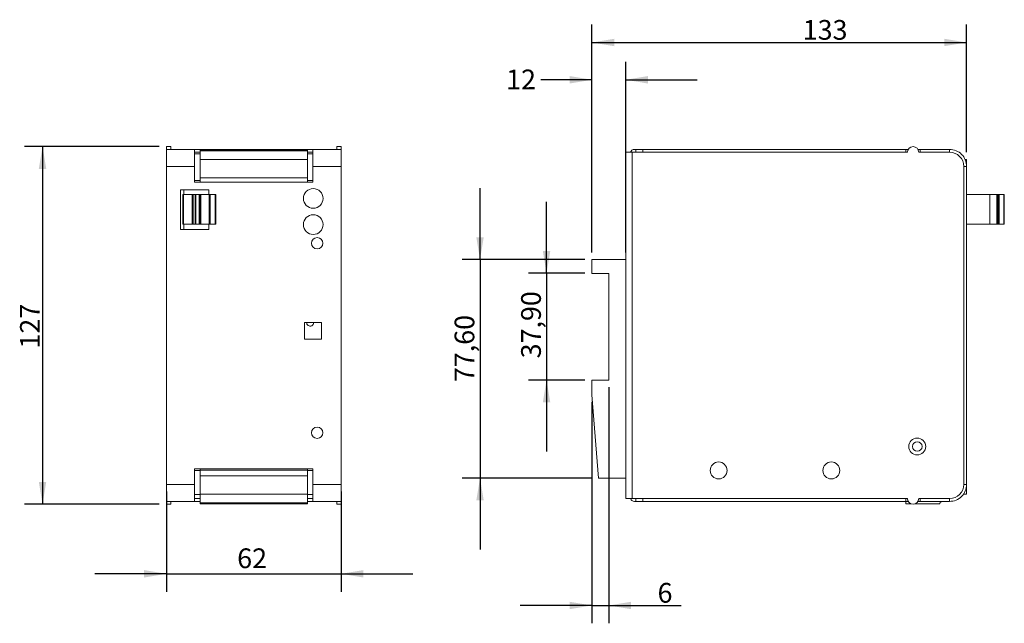
# Model space of a CAD drawing. Units: millimetres. Extents: x 53 to 352, y 64 to 260.
# Drawn here: x 53 to 227, y 152 to 260 of the extents above; entities that cross this region are included whole.
import ezdxf

# ---------------------------------------------------------------- set-up
doc = ezdxf.new("R2010")
doc.units = ezdxf.units.MM
doc.layers.add('SLD-0', color=7, linetype='Continuous')
doc.styles.add('SLDTEXTSTYLE0', font='TXT', dxfattribs={"width": 0.75})
doc.styles.add('SLDTEXTSTYLE1', font='TXT', dxfattribs={"width": 0.96})
doc.dimstyles.new('SLDDIMSTYLE0', dxfattribs={"dimtxt": 3.5, "dimasz": 3.9624, "dimexe": 0, "dimexo": 0.0625, "dimgap": 0.875, "dimtad": 2, "dimdec": 0, "dimlfac": 2, "dimrnd": 1e-09, "dimzin": 12, "dimdsep": 46, "dimtxsty": 'SLDTEXTSTYLE0', "dimsah": 1, "dimcen": 0.09, "dimadec": 0, "dimazin": 3, "dimtfac": 1, "dimtmove": 0, "dimatfit": 0, "dimfxl": 1, "dimfrac": 2, "dimtolj": 1, "dimtzin": 12, "dimarcsym": 0})
doc.dimstyles.new('SLDDIMSTYLE1', dxfattribs={"dimtxt": 3.5, "dimasz": 3.9624, "dimexe": 0, "dimexo": 0.0625, "dimgap": 0.875, "dimtad": 2, "dimdec": 0, "dimlfac": 2, "dimrnd": 1e-09, "dimzin": 12, "dimdsep": 46, "dimtxsty": 'SLDTEXTSTYLE0', "dimblk1": 'NONE', "dimblk2": 'NONE', "dimsah": 1, "dimcen": 0.09, "dimadec": 0, "dimazin": 3, "dimtfac": 1, "dimtofl": 0, "dimtmove": 0, "dimatfit": 3, "dimldrblk": 'NONE', "dimfxl": 1, "dimfrac": 2, "dimtolj": 1, "dimtzin": 12, "dimarcsym": 0})
doc.dimstyles.new('SLDDIMSTYLE2', dxfattribs={"dimtxt": 3.5, "dimasz": 3.9624, "dimexe": 0, "dimexo": 0.0625, "dimgap": 0.875, "dimtad": 2, "dimlfac": 2, "dimrnd": 1e-09, "dimzin": 12, "dimdsep": 46, "dimtxsty": 'SLDTEXTSTYLE0', "dimsah": 1, "dimcen": 0.09, "dimadec": 0, "dimazin": 3, "dimtfac": 1, "dimtmove": 0, "dimatfit": 0, "dimfxl": 1, "dimfrac": 2, "dimtolj": 1, "dimtzin": 12, "dimarcsym": 0})

# ---------------------------------------------------------------- blocks, each defined once
blk = doc.blocks.new('_D')
at = {"layer": 'SLD-0'}
for p, q in [((78.72, 175.79), (78.72, 158.02)), ((109.72, 175.79), (109.72, 158.02)), ((78.72, 161.2), (66.02, 161.2)), ((78.72, 161.2), (109.72, 161.2)), ((109.72, 161.2), (122.42, 161.2))]:
    blk.add_line(p, q, dxfattribs=at)
for points in [[(78.72, 161.2), (74.75, 161.86), (74.75, 160.54)], [(109.72, 161.2), (113.68, 160.54), (113.68, 161.86)]]:
    blk.add_solid(points, dxfattribs=at)
at = {"layer": 'SLD-0', "insert": (91.27, 165.71), "char_height": 3.5, "attachment_point": 1, "style": 'SLDTEXTSTYLE0'}
blk.add_mtext('62', dxfattribs=at)
blk = doc.blocks.new('_D_1')
at = {"layer": 'SLD-0', "color": 7}
for p, q in [((77.45, 237.06), (53.54, 237.06)), ((56.72, 237.06), (56.72, 173.56)), ((77.45, 173.56), (53.54, 173.56))]:
    blk.add_line(p, q, dxfattribs=at)
for points in [[(56.72, 237.06), (56.06, 233.09), (57.38, 233.09)], [(56.72, 173.56), (57.38, 177.52), (56.06, 177.52)]]:
    blk.add_solid(points, dxfattribs=at)
at = {"layer": 'SLD-0', "color": 7, "insert": (52.73, 201.2), "char_height": 3.5, "attachment_point": 1, "rotation": 90, "style": 'SLDTEXTSTYLE1'}
blk.add_mtext('127', dxfattribs=at)
blk = doc.blocks.new('_NONE')
blk = doc.blocks.new('_D_2')
at = {"layer": 'SLD-0', "color": 7}
for p, q in [((154.22, 218.28), (154.22, 252.1)), ((160.22, 218.28), (160.22, 252.1)), ((154.22, 248.93), (145.14, 248.93)), ((160.22, 248.93), (172.92, 248.93))]:
    blk.add_line(p, q, dxfattribs=at)
for points in [[(154.22, 248.93), (150.26, 249.59), (150.26, 248.26)], [(160.22, 248.93), (164.19, 248.26), (164.19, 249.59)]]:
    blk.add_solid(points, dxfattribs=at)
at = {"layer": 'SLD-0', "color": 7, "insert": (139, 250.74), "char_height": 3.5, "attachment_point": 1, "style": 'SLDTEXTSTYLE1'}
blk.add_mtext('12', dxfattribs=at)
blk = doc.blocks.new('_D_3')
at = {"layer": 'SLD-0', "color": 7}
for p, q in [((154.22, 218.28), (154.22, 258.73)), ((220.72, 236.05), (220.72, 258.73)), ((154.22, 255.55), (220.72, 255.55))]:
    blk.add_line(p, q, dxfattribs=at)
for points in [[(154.22, 255.55), (158.19, 254.89), (158.19, 256.21)], [(220.72, 255.55), (216.76, 256.21), (216.76, 254.89)]]:
    blk.add_solid(points, dxfattribs=at)
at = {"layer": 'SLD-0', "color": 7, "insert": (191.64, 259.54), "char_height": 3.5, "attachment_point": 1, "style": 'SLDTEXTSTYLE1'}
blk.add_mtext('133', dxfattribs=at)
blk = doc.blocks.new('_D_4')
at = {"layer": 'SLD-0', "color": 7}
for p, q in [((146.18, 214.56), (146.18, 227.26)), ((152.95, 214.56), (143, 214.56)), ((146.18, 214.56), (146.18, 195.61)), ((152.95, 195.61), (143, 195.61)), ((146.18, 195.61), (146.18, 182.91))]:
    blk.add_line(p, q, dxfattribs=at)
for points in [[(146.18, 214.56), (146.84, 218.52), (145.52, 218.52)], [(146.18, 195.61), (145.52, 191.64), (146.84, 191.64)]]:
    blk.add_solid(points, dxfattribs=at)
at = {"layer": 'SLD-0', "color": 7, "insert": (141.67, 199.46), "char_height": 3.5, "attachment_point": 1, "rotation": 90, "style": 'SLDTEXTSTYLE1'}
blk.add_mtext('37,90', dxfattribs=at)
blk = doc.blocks.new('_D_5')
at = {"layer": 'SLD-0', "color": 7}
for p, q in [((134.37, 217.01), (134.37, 229.71)), ((152.95, 217.01), (131.2, 217.01)), ((134.37, 217.01), (134.37, 178.21)), ((154.15, 178.21), (131.2, 178.21)), ((134.37, 178.21), (134.37, 165.51))]:
    blk.add_line(p, q, dxfattribs=at)
for points in [[(134.37, 217.01), (135.03, 220.97), (133.71, 220.97)], [(134.37, 178.21), (133.71, 174.24), (135.03, 174.24)]]:
    blk.add_solid(points, dxfattribs=at)
at = {"layer": 'SLD-0', "color": 7, "insert": (129.86, 195.24), "char_height": 3.5, "attachment_point": 1, "rotation": 90, "style": 'SLDTEXTSTYLE1'}
blk.add_mtext('77,60', dxfattribs=at)
blk = doc.blocks.new('_D_6')
at = {"layer": 'SLD-0', "color": 7}
for p, q in [((157.22, 194.34), (157.22, 152.41)), ((154.22, 191.74), (154.22, 152.41)), ((154.22, 155.58), (141.52, 155.58)), ((154.22, 155.58), (157.22, 155.58)), ((157.22, 155.58), (170.05, 155.58))]:
    blk.add_line(p, q, dxfattribs=at)
for points in [[(154.22, 155.58), (150.26, 156.24), (150.26, 154.92)], [(157.22, 155.58), (161.19, 154.92), (161.19, 156.24)]]:
    blk.add_solid(points, dxfattribs=at)
at = {"layer": 'SLD-0', "color": 7, "insert": (165.88, 159.57), "char_height": 3.5, "attachment_point": 1, "style": 'SLDTEXTSTYLE1'}
blk.add_mtext('6', dxfattribs=at)

msp = doc.modelspace()

# ---------------------------------------------------------------- linework, layer by layer
at = {"layer": 'SLD-0', "color": 7, "linetype": 'Continuous', "lineweight": 15}
for p, q in [((79.4662, 237.0564), (78.7162, 237.0564)), ((78.7162, 237.0564), (78.7162, 236.5564)), ((78.7162, 236.5564), (83.7162, 236.5564)), ((78.7162, 233.5564), (78.7162, 236.5564)), ((78.7162, 233.5564), (78.7162, 236.0564)), ((79.4662, 237.0564), (79.4662, 236.5564)), ((83.7162, 236.5564), (83.7162, 233.5564)), ((83.7162, 236.5564), (104.7162, 236.5564)), ((83.7162, 236.0564), (84.6962, 236.0564)), ((103.7362, 236.5064), (84.6962, 236.5064)), ((84.6962, 236.5064), (84.6962, 236.3064)), ((103.7362, 236.3064), (84.6962, 236.3064)), ((84.6962, 236.3064), (84.6962, 234.7822)), ((103.7362, 236.5064), (103.7362, 236.3064)), ((103.7362, 236.3064), (103.7362, 234.7822)), ((103.7362, 236.0564), (104.7162, 236.0564)), ((104.7162, 236.5564), (109.7162, 236.5564)), ((104.7162, 233.5564), (104.7162, 236.5564)), ((109.7162, 237.0564), (108.9662, 237.0564)), ((108.9662, 237.0564), (108.9662, 236.5564)), ((109.7162, 237.0564), (109.7162, 236.5564)), ((109.7162, 236.5564), (109.7162, 233.5564)), ((109.7162, 236.0564), (109.7162, 233.5564)), ((160.2233, 217.0064), (160.2233, 236.0564)), ((160.2233, 236.0564), (161.3733, 236.0564)), ((161.3733, 174.5564), (161.3733, 236.0564)), ((210.2233, 236.0564), (161.3733, 236.0564)), ((162.0233, 236.5564), (161.7733, 236.5564)), ((162.0233, 236.0564), (162.0233, 236.5564)), ((163.2733, 236.5564), (162.0233, 236.5564)), ((163.2733, 236.0564), (163.2733, 236.5564)), ((163.2733, 236.5564), (209.9733, 236.5564)), ((163.2733, 236.0564), (209.9733, 236.0564)), ((209.9733, 236.5564), (209.9733, 236.0564)), ((209.9733, 236.5564), (210.3573, 236.5564)), ((212.0893, 236.5564), (212.4733, 236.5564)), ((217.7233, 236.0564), (212.2233, 236.0564)), ((212.4733, 236.0564), (212.4733, 236.5564)), ((212.4733, 236.5564), (217.7233, 236.5564)), ((212.4733, 236.0564), (217.7233, 236.0564)), ((217.7233, 236.0564), (217.7233, 236.5564)), ((103.7362, 234.7822), (84.6962, 234.7822)), ((84.6962, 234.7822), (84.6962, 231.5322)), ((103.7362, 234.7822), (103.7362, 231.5322)), ((220.4615, 234.7822), (220.7233, 234.7822)), ((220.7233, 234.7822), (220.7233, 233.5564)), ((78.7162, 233.5564), (78.7162, 177.0564)), ((78.7162, 233.5564), (83.7162, 233.5564)), ((83.7162, 233.5564), (83.7162, 230.7564)), ((104.7162, 230.7564), (104.7162, 233.5564)), ((104.7162, 233.5564), (109.7162, 233.5564)), ((109.7162, 177.0564), (109.7162, 233.5564)), ((220.2233, 233.5564), (220.7233, 233.5564)), ((220.2233, 233.5564), (220.2233, 177.0564)), ((220.7233, 233.5564), (220.7233, 177.0564)), ((84.6962, 231.0564), (83.7162, 231.0564)), ((83.7162, 230.7564), (104.7162, 230.7564)), ((103.7362, 231.5322), (84.6962, 231.5322)), ((84.6962, 231.5322), (84.6962, 230.7564)), ((103.7362, 231.5322), (103.7362, 230.7564)), ((104.7162, 231.0564), (103.7362, 231.0564)), ((86.2162, 229.3564), (81.2162, 229.3564)), ((81.2162, 229.3564), (81.2162, 222.3564)), ((81.7912, 229.3564), (81.7912, 228.5814)), ((86.2162, 228.5814), (86.2162, 229.3564)), ((81.6162, 223.2814), (81.6162, 228.5814)), ((81.7662, 228.5814), (81.6162, 228.5814)), ((81.7662, 223.2814), (81.7662, 228.5814)), ((83.2962, 228.5814), (81.7662, 228.5814)), ((83.2962, 223.2814), (83.2962, 228.5814)), ((83.4322, 228.5814), (83.2962, 228.5814)), ((83.4322, 223.2814), (83.4322, 228.5814)), ((83.8177, 228.5814), (83.4322, 228.5814)), ((83.8177, 223.2814), (83.8177, 228.5814)), ((83.9536, 228.5814), (83.8177, 228.5814)), ((83.9536, 223.2814), (83.9536, 228.5814)), ((84.5412, 228.5814), (83.9536, 228.5814)), ((84.5412, 223.2814), (84.5412, 228.5814)), ((84.6912, 228.5814), (84.5412, 228.5814)), ((84.6912, 223.2814), (84.6912, 228.5814)), ((84.8412, 228.5814), (84.6912, 228.5814)), ((84.8412, 223.2814), (84.8412, 228.5814)), ((86.2912, 228.5814), (84.8412, 228.5814)), ((86.2912, 223.2814), (86.2912, 228.5814)), ((86.4912, 228.5814), (86.2912, 228.5814)), ((86.4912, 223.2814), (86.4912, 228.5814)), ((87.3412, 228.5814), (86.4912, 228.5814)), ((87.3412, 223.2814), (87.3412, 228.5814)), ((87.4912, 228.5814), (87.3412, 228.5814)), ((87.4912, 223.2814), (87.4912, 228.5814)), ((224.8483, 228.5814), (220.7233, 228.5814)), ((224.8483, 223.2814), (224.8483, 228.5814)), ((226.0733, 228.5814), (224.8483, 228.5814)), ((226.0733, 223.2814), (226.0733, 228.5814)), ((226.2733, 228.5814), (226.0733, 228.5814)), ((226.2733, 223.2814), (226.2733, 228.5814)), ((226.4233, 228.5814), (226.2733, 228.5814)), ((226.4233, 223.2814), (226.4233, 228.5814)), ((226.5099, 228.5814), (226.4233, 228.5814)), ((226.5099, 223.2814), (226.5099, 228.5814)), ((227.3367, 228.5814), (226.5099, 228.5814)), ((227.3367, 223.2814), (227.3367, 228.5814)), ((227.4233, 228.5814), (227.3367, 228.5814)), ((227.4233, 223.2814), (227.4233, 228.5814)), ((81.2162, 222.3564), (86.2162, 222.3564)), ((81.7662, 223.2814), (81.6162, 223.2814)), ((83.2962, 223.2814), (81.7662, 223.2814)), ((81.7912, 223.2814), (81.7912, 222.3564)), ((83.4322, 223.2814), (83.2962, 223.2814)), ((83.8177, 223.2814), (83.4322, 223.2814)), ((83.9536, 223.2814), (83.8177, 223.2814)), ((84.5412, 223.2814), (83.9536, 223.2814)), ((84.6912, 223.2814), (84.5412, 223.2814)), ((84.8412, 223.2814), (84.6912, 223.2814)), ((86.2912, 223.2814), (84.8412, 223.2814)), ((86.2162, 222.3564), (86.2162, 223.2814)), ((86.4912, 223.2814), (86.2912, 223.2814)), ((87.3412, 223.2814), (86.4912, 223.2814)), ((87.4912, 223.2814), (87.3412, 223.2814)), ((224.8483, 223.2814), (220.7233, 223.2814)), ((226.0733, 223.2814), (224.8483, 223.2814)), ((226.2733, 223.2814), (226.0733, 223.2814)), ((226.4233, 223.2814), (226.2733, 223.2814)), ((226.5099, 223.2814), (226.4233, 223.2814)), ((227.3367, 223.2814), (226.5099, 223.2814)), ((227.4233, 223.2814), (227.3367, 223.2814)), ((154.2233, 217.0064), (160.2233, 217.0064)), ((154.2233, 214.5564), (154.2233, 217.0064)), ((160.2233, 217.0064), (160.2233, 178.2064)), ((157.2233, 214.5564), (154.2233, 214.5564)), ((157.2233, 195.6064), (157.2233, 214.5564)), ((103.2162, 205.8564), (103.2162, 202.8564)), ((106.2162, 205.8564), (103.2162, 205.8564)), ((104.8412, 205.8064), (104.8392, 205.8564)), ((106.2162, 202.8564), (106.2162, 205.8564)), ((103.2162, 202.8564), (106.2162, 202.8564)), ((154.2233, 193.0064), (154.2233, 195.6064)), ((154.2233, 195.6064), (157.2233, 195.6064)), ((155.4233, 178.2064), (154.2233, 193.0064)), ((104.7162, 179.8564), (83.7162, 179.8564)), ((83.7162, 179.8564), (83.7162, 177.0564)), ((83.7162, 179.5564), (84.6962, 179.5564)), ((84.6962, 179.8564), (84.6962, 179.6064)), ((103.7362, 179.6064), (84.6962, 179.6064)), ((84.6962, 178.5806), (84.6962, 179.6064)), ((84.6962, 175.3306), (84.6962, 178.5806)), ((103.7362, 178.5806), (84.6962, 178.5806)), ((103.7362, 179.8564), (103.7362, 179.6064)), ((103.7362, 178.5806), (103.7362, 179.6064)), ((103.7362, 179.5564), (104.7162, 179.5564)), ((103.7362, 175.3306), (103.7362, 178.5806)), ((104.7162, 177.0564), (104.7162, 179.8564)), ((78.7162, 177.0564), (83.7162, 177.0564)), ((78.7162, 174.0564), (78.7162, 177.0564)), ((83.7162, 177.0564), (83.7162, 174.0564)), ((104.7162, 177.0564), (109.7162, 177.0564)), ((104.7162, 174.0564), (104.7162, 177.0564)), ((109.7162, 177.0564), (109.7162, 174.0564)), ((160.2233, 178.2064), (155.4233, 178.2064)), ((160.2233, 174.5564), (160.2233, 178.2064)), ((220.2233, 177.0564), (220.7233, 177.0564)), ((220.7233, 175.3306), (220.7233, 177.0564)), ((84.6962, 175.3064), (83.7162, 175.3064)), ((103.7362, 175.3306), (84.6962, 175.3306)), ((84.6962, 173.8064), (84.6962, 175.3306)), ((103.7362, 173.8064), (103.7362, 175.3306)), ((104.7162, 175.3064), (103.7362, 175.3064)), ((220.1772, 175.3306), (220.7233, 175.3306)), ((78.7162, 174.0564), (83.7162, 174.0564)), ((78.7162, 174.0564), (78.7162, 173.5564)), ((78.7162, 173.5564), (79.4662, 173.5564)), ((79.4662, 174.0564), (79.4662, 173.5564)), ((84.6962, 174.5564), (83.7162, 174.5564)), ((84.6962, 174.0564), (83.7162, 174.0564)), ((103.7362, 173.8064), (84.6962, 173.8064)), ((84.6962, 173.6064), (84.6962, 173.8064)), ((103.7362, 173.6064), (84.6962, 173.6064)), ((104.7162, 174.5564), (103.7362, 174.5564)), ((104.7162, 174.0564), (103.7362, 174.0564)), ((103.7362, 173.6064), (103.7362, 173.8064)), ((104.7162, 174.0564), (109.7162, 174.0564)), ((108.9662, 174.0564), (108.9662, 173.5564)), ((108.9662, 173.5564), (109.7162, 173.5564)), ((109.7162, 174.0564), (109.7162, 173.5564)), ((161.3733, 174.5564), (160.2233, 174.5564)), ((161.3733, 174.5564), (210.2233, 174.5564)), ((162.0233, 174.0564), (161.7733, 174.0564)), ((162.0233, 174.0564), (162.0233, 174.5564)), ((163.2733, 174.0564), (162.0233, 174.0564)), ((163.2733, 174.0564), (163.2733, 174.5564)), ((209.9733, 174.5564), (163.2733, 174.5564)), ((209.9733, 174.0564), (163.2733, 174.0564)), ((209.9733, 174.0564), (209.9733, 174.5564)), ((209.9733, 174.0564), (210.3573, 174.0564)), ((209.9733, 174.0564), (209.9733, 173.6064)), ((210.9111, 173.6064), (209.9733, 173.6064)), ((215.9733, 173.6064), (211.5356, 173.6064)), ((212.0893, 174.0564), (212.4733, 174.0564)), ((212.2233, 174.5564), (217.7233, 174.5564)), ((212.4733, 174.0564), (212.4733, 174.5564)), ((217.7233, 174.5564), (212.4733, 174.5564)), ((217.7233, 174.0564), (212.4733, 174.0564)), ((215.9733, 173.8064), (216.4063, 174.0564)), ((215.9733, 173.6064), (215.9733, 173.8064)), ((217.7233, 174.5564), (217.7233, 174.0564))]:
    msp.add_line(p, q, dxfattribs=at)
at = {"layer": 'SLD-0', "color": 8, "linetype": 'Continuous', "lineweight": 15}
for p, q in [((83.7162, 235.8064), (84.6962, 235.8064)), ((103.7362, 235.8064), (104.7162, 235.8064))]:
    msp.add_line(p, q, dxfattribs=at)
at = {"layer": 'SLD-0', "color": 7, "linetype": 'Continuous', "lineweight": 15}
for centre, radius in [((104.7662, 227.8564), 1.75), ((104.7662, 223.2064), 1.75), ((105.4662, 219.9064), 1), ((105.4662, 186.2564), 1), ((211.9733, 183.8064), 1.5), ((211.9733, 183.8064), 0.85), ((176.7233, 179.5564), 1.5), ((196.7233, 179.5564), 1.5)]:
    msp.add_circle(centre, radius, dxfattribs=at)
for centre, radius, start, end in [((161.7733, 235.8064), 0.75, 90, 160.528779), ((211.2233, 236.0564), 1, 0, 179.999903), ((217.7233, 233.5564), 3, 0.000007, 90.000009), ((217.7233, 233.5564), 2.5, 0.000008, 90.000011), ((104.2162, 205.8064), 0.625, 175.411434, 0), ((217.7233, 177.0564), 3, 269.999991, 359.999999), ((217.7233, 177.0564), 2.5, 269.999989, 359.999999), ((161.7733, 174.8064), 0.75, 199.471221, 270), ((211.2233, 174.5564), 1, 180, 0)]:
    msp.add_arc(centre, radius, start, end, dxfattribs=at)

# ---------------------------------------------------------------- dimensions: what is measured, and where the dimension line sits
at = {"layer": 'SLD-0', "color": 7}
for base, p1, p2, picture, middle in [((220.7233, 255.5516), (154.2233, 217.0064), (220.7233, 234.7822), '_D_3', (195.5168, 255.5516)), ((160.2233, 248.925), (154.2233, 217.0064), (160.2233, 217.0064), '_D_2', (141.2785, 248.925)), ((157.2233, 155.5842), (154.2233, 193.0064), (157.2233, 195.6064), '_D_6', (167.1686, 155.5842))]:
    dim = msp.add_linear_dim(base=base, p1=p1, p2=p2, dimstyle='SLDDIMSTYLE1', dxfattribs=at)
    dim.commit()
    dim.dimension.update_dxf_attribs({"geometry": picture, "text_midpoint": middle, "dimtype": 160})
for base, p1, p2, dimstyle, picture, middle in [((56.7162, 173.5564), (78.7162, 237.0564), (78.7162, 173.5564), 'SLDDIMSTYLE1', '_D_1', (56.7162, 205.0741)), ((134.3738, 178.2064), (154.2233, 217.0064), (155.4233, 178.2064), 'SLDDIMSTYLE2', '_D_5', (134.3738, 201.1573)), ((146.1783, 195.6064), (154.2233, 214.5564), (154.2233, 195.6064), 'SLDDIMSTYLE2', '_D_4', (146.1783, 205.3735))]:
    dim = msp.add_linear_dim(base=base, p1=p1, p2=p2, angle=90, dimstyle=dimstyle, dxfattribs=at)
    dim.commit()
    dim.dimension.update_dxf_attribs({"geometry": picture, "text_midpoint": middle, "dimtype": 160})
at = {"layer": 'SLD-0'}
dim = msp.add_linear_dim(base=(109.7162, 161.1972), p1=(78.7162, 177.0564), p2=(109.7162, 177.0564), dimstyle='SLDDIMSTYLE0', dxfattribs=at)
dim.commit()
dim.dimension.update_dxf_attribs({"geometry": '_D', "text_midpoint": (93.8552, 161.1972), "dimtype": 160})

doc.saveas('drawing.dxf')
